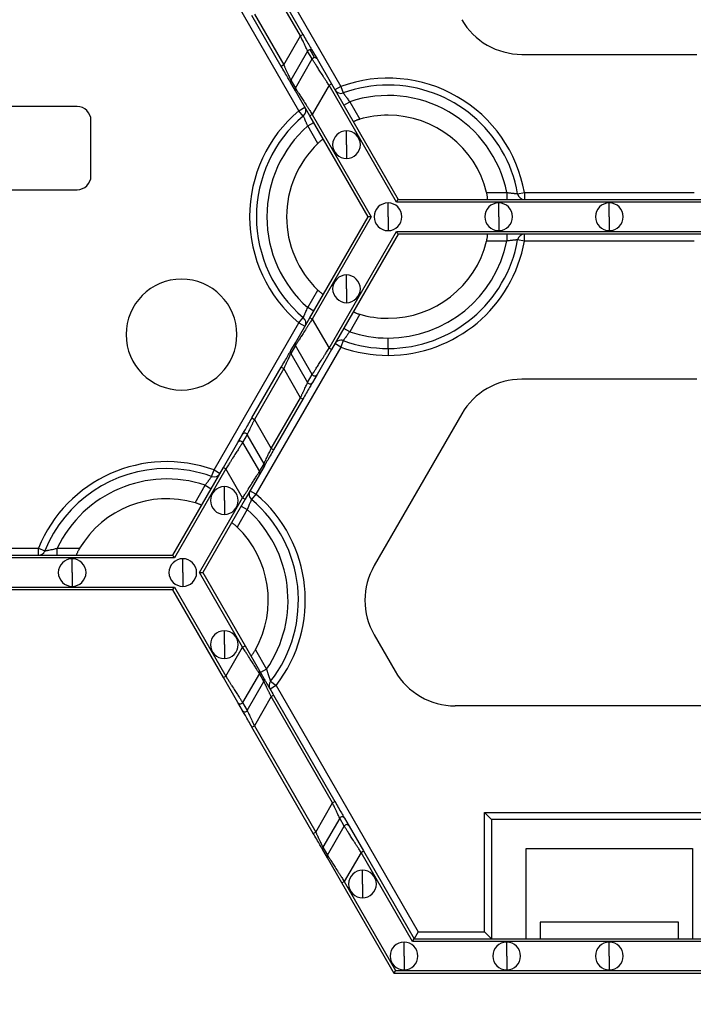
# Model space of a CAD drawing. Units: inches. Extents: x 3 to 81.7, y 1 to 57.5.
# Drawn here: x 9.5 to 12.2, y 19.9 to 23.9 of the extents above; entities that cross this region are included whole.
import ezdxf

# ---------------------------------------------------------------- set-up
doc = ezdxf.new("R2010")
doc.units = ezdxf.units.IN
doc.header["$LTSCALE"] = 5
doc.header["$MEASUREMENT"] = 0
doc.linetypes.add('SLD-Сплошная', pattern=[0])
doc.layers.add('FORMAT', color=7, linetype='SLD-Сплошная')
doc.styles.add('SLDTEXTSTYLE0', font='CALIBRII.TTF')
doc.styles.add('SLDTEXTSTYLE1', font='CALIBRI.TTF')
doc.dimstyles.new('SLDDIMSTYLE0', dxfattribs={"dimtxt": 0.667928, "dimasz": 0.984252, "dimexe": 0, "dimexo": 0.0625, "dimgap": 0.166982, "dimtad": 2, "dimdec": 6, "dimlfac": 0.7, "dimrnd": 1e-09, "dimzin": 12, "dimdsep": 46, "dimlunit": 5, "dimtxsty": 'SLDTEXTSTYLE0', "dimsah": 1, "dimcen": 0.09, "dimadec": 0, "dimazin": 3, "dimtfac": 1, "dimtofl": 0, "dimtmove": 0, "dimatfit": 3, "dimfxl": 0, "dimfrac": 2, "dimtolj": 1, "dimtzin": 12, "dimarcsym": 0})
doc.dimstyles.new('SLDDIMSTYLE1', dxfattribs={"dimtxt": 0.667928, "dimasz": 0.984252, "dimexe": 0, "dimexo": 0.0625, "dimgap": 0.166982, "dimtad": 2, "dimdec": 6, "dimlfac": 0.7, "dimrnd": 1e-09, "dimzin": 12, "dimdsep": 46, "dimlunit": 5, "dimtxsty": 'SLDTEXTSTYLE0', "dimsah": 1, "dimcen": 0.09, "dimadec": 0, "dimazin": 3, "dimtfac": 1, "dimtdec": 0, "dimtofl": 0, "dimtmove": 0, "dimatfit": 3, "dimfxl": 0, "dimfrac": 2, "dimtolj": 1, "dimtzin": 12, "dimarcsym": 0})

# ---------------------------------------------------------------- blocks, each defined once
blk = doc.blocks.new('_D_1')
at = {"layer": 'FORMAT'}
for p, q in [((35.843, 24.0515), (35.843, 15.0113)), ((7.4496, 23.1424), (7.4496, 15.0113)), ((21.662, 16.4295), (21.4888, 16.4295)), ((21.4888, 16.4295), (21.4888, 15.3423)), ((23.0173, 16.4295), (23.1906, 16.4295)), ((23.1906, 16.4295), (23.1906, 15.3423)), ((20.3908, 15.9102), (20.8746, 15.9102)), ((21.4888, 15.3423), (21.662, 15.3423)), ((23.1906, 15.3423), (23.0173, 15.3423)), ((7.4496, 15.2081), (35.843, 15.2081))]:
    blk.add_line(p, q, dxfattribs=at)
for points in [[(7.4496, 15.2081), (8.4338, 15.1215), (8.4338, 15.2947)], [(35.843, 15.2081), (34.8588, 15.2947), (34.8588, 15.1215)]]:
    blk.add_solid(points, dxfattribs=at)
at = {"layer": 'FORMAT', "attachment_point": 1, "style": 'SLDTEXTSTYLE1'}
for s, insert, char_height in [('7', (20.4746, 16.4834), 0.4675), ('"', (20.9584, 16.2329), 0.6679), ('19', (19.4035, 16.2329), 0.66793), ('505', (21.662, 16.2329), 0.66793), ('8', (20.4746, 15.8315), 0.4675)]:
    blk.add_mtext(s, dxfattribs=dict(at, insert=insert, char_height=char_height))
blk = doc.blocks.new('_D_2')
at = {"layer": 'FORMAT'}
for p, q in [((7.4496, 23.1424), (7.4496, 16.7261)), ((34.3018, 23.1424), (34.3018, 16.7261)), ((21.2174, 18.1444), (21.0441, 18.1444)), ((21.0441, 18.1444), (21.0441, 17.0571)), ((22.5727, 18.1444), (22.746, 18.1444)), ((22.746, 18.1444), (22.746, 17.0571)), ((19.9462, 17.625), (20.43, 17.625)), ((21.0441, 17.0571), (21.2174, 17.0571)), ((22.746, 17.0571), (22.5727, 17.0571)), ((34.3018, 16.9229), (7.4496, 16.9229))]:
    blk.add_line(p, q, dxfattribs=at)
for points in [[(7.4496, 16.9229), (8.4338, 16.8363), (8.4338, 17.0096)], [(34.3018, 16.9229), (33.3176, 17.0096), (33.3176, 16.8363)]]:
    blk.add_solid(points, dxfattribs=at)
at = {"layer": 'FORMAT', "attachment_point": 1, "style": 'SLDTEXTSTYLE1'}
for s, insert, char_height in [('3', (20.03, 18.1982), 0.4675), ('"', (20.5137, 17.9477), 0.6679), ('18', (18.9589, 17.9477), 0.66793), ('477', (21.2174, 17.9477), 0.66793), ('4', (20.03, 17.5463), 0.4675)]:
    blk.add_mtext(s, dxfattribs=dict(at, insert=insert, char_height=char_height))

msp = doc.modelspace()

# ---------------------------------------------------------------- linework, layer by layer
at = {"color": 7, "linetype": 'SLD-Сплошная', "lineweight": 25}
for p, q in [((10.4579497, 24.2679802), (10.8025214, 23.6711645)), ((10.6320439, 23.5727393), (10.2874722, 24.169555)), ((10.6385298, 23.8764662), (10.5196548, 24.0823636)), ((10.5293964, 24.0879879), (10.6482713, 23.8820904)), ((10.5605972, 23.7527316), (10.4417223, 23.9586291)), ((10.4514638, 23.9642534), (10.5703388, 23.7583559)), ((10.5703388, 23.7583559), (10.6385298, 23.8764662)), ((10.6385298, 23.8764662), (10.6482713, 23.8820904)), ((10.6677144, 23.8146837), (10.5995234, 23.6965734)), ((10.6862757, 23.7825345), (10.6677144, 23.8146837)), ((10.696004, 23.7881511), (10.6774426, 23.8203003)), ((10.6871842, 23.8146914), (10.7057455, 23.7825422)), ((10.6180848, 23.6644243), (10.6862757, 23.7825345)), ((10.7057455, 23.7825422), (10.7641148, 23.6814436)), ((11.5369935, 23.8013938), (12.2479667, 23.8013938)), ((10.5703388, 23.7583559), (10.5605972, 23.7527316)), ((10.5995234, 23.6965734), (10.6180848, 23.6644243)), ((10.6180714, 23.6531834), (10.5995101, 23.6853326)), ((10.6764407, 23.5520848), (10.6180714, 23.6531834)), ((10.7543733, 23.6758193), (10.6861823, 23.5577091)), ((10.7543733, 23.6758193), (10.7641148, 23.6814436)), ((11.0282534, 23.201445), (10.7543733, 23.6758193)), ((10.7641148, 23.6814436), (11.0347478, 23.2126936)), ((10.8025214, 23.6711645), (10.7781674, 23.6571038)), ((10.8025214, 23.6711645), (10.8121032, 23.6447258)), ((10.8139512, 23.5951245), (10.8383051, 23.6091853)), ((10.8383051, 23.6091853), (10.8793711, 23.5380569)), ((9.7318217, 23.5895446), (8.6632053, 23.5895446)), ((10.6320439, 23.5727393), (10.6563978, 23.5868001)), ((10.6501496, 23.5512219), (10.6320439, 23.5727393)), ((9.7880647, 23.3083297), (9.7880647, 23.5333016)), ((10.6861823, 23.5577091), (10.6764407, 23.5520848)), ((10.9129782, 23.1423899), (10.6764407, 23.5520848)), ((10.6861823, 23.5577091), (10.9259669, 23.1423899)), ((10.6678277, 23.5107601), (10.6921816, 23.5248208)), ((10.7088937, 23.4396317), (10.6678277, 23.5107601)), ((10.825429, 23.434637), (10.825429, 23.4908799)), ((10.825429, 23.434637), (10.825429, 23.378394)), ((9.4224854, 23.2520868), (9.7318217, 23.2520868)), ((11.0347478, 23.2126936), (12.7502124, 23.2126936)), ((11.394209, 23.2408151), (11.4763409, 23.2408151)), ((11.4763409, 23.2408151), (11.4763409, 23.2126936)), ((11.5202209, 23.2358939), (11.5479084, 23.2408151)), ((11.5479084, 23.2408151), (11.5479084, 23.2126936)), ((11.5479084, 23.2408151), (12.2370518, 23.2408151)), ((10.9941579, 23.1423899), (10.9941579, 23.1986329)), ((12.7567068, 23.201445), (11.0282534, 23.201445)), ((11.443319, 23.1423899), (11.443319, 23.1986329)), ((11.8924801, 23.1423899), (11.8924801, 23.1986329)), ((10.6764407, 22.732695), (10.9129782, 23.1423899)), ((10.9259669, 23.1423899), (10.6861823, 22.7270708)), ((10.9941579, 23.1423899), (10.9941579, 23.0861469)), ((11.443319, 23.1423899), (11.443319, 23.0861469)), ((11.8924801, 23.1423899), (11.8924801, 23.0861469)), ((10.7543733, 22.6089605), (11.0282534, 23.0833348)), ((11.0347478, 23.0720862), (10.7641148, 22.6033362)), ((11.0282534, 23.0833348), (12.7567068, 23.0833348)), ((12.7502124, 23.0720862), (11.0347478, 23.0720862)), ((11.4763409, 23.0720862), (11.4763409, 23.0439647)), ((11.5479084, 23.0439647), (11.5479084, 23.0720862)), ((11.4763409, 23.0439647), (11.394209, 23.0439647)), ((11.5479084, 23.0439647), (11.5202209, 23.048886)), ((12.2370518, 23.0439647), (11.5479084, 23.0439647)), ((10.825429, 22.8501429), (10.825429, 22.9063858)), ((10.825429, 22.8501429), (10.825429, 22.7938999)), ((10.6678277, 22.7740198), (10.7088937, 22.8451481)), ((10.6921816, 22.759959), (10.6678277, 22.7740198)), ((10.6180714, 22.6315964), (10.6764407, 22.732695)), ((10.6320439, 22.7120405), (10.6501496, 22.733558)), ((10.6861823, 22.7270708), (10.6764407, 22.732695)), ((10.8793711, 22.7467229), (10.8383051, 22.6755946)), ((10.2874722, 22.1152248), (10.6320439, 22.7120405)), ((10.6320439, 22.7120405), (10.6563978, 22.6979798)), ((10.6861823, 22.7270708), (10.7543733, 22.6089605)), ((10.8383051, 22.6755946), (10.8139512, 22.6896553)), ((10.8025214, 22.6136153), (10.4579497, 22.0167996)), ((10.5995101, 22.5994473), (10.6180714, 22.6315964)), ((10.6180848, 22.6203556), (10.5995234, 22.5882064)), ((10.6862757, 22.5022453), (10.6180848, 22.6203556)), ((10.8025214, 22.6136153), (10.7781674, 22.627676)), ((10.8121032, 22.640054), (10.8025214, 22.6136153)), ((10.9941579, 22.6080817), (10.9941579, 22.6502639)), ((10.5995234, 22.5882064), (10.6677144, 22.4700962)), ((10.7641148, 22.6033362), (10.7057455, 22.5022376)), ((10.7641148, 22.6033362), (10.7543733, 22.6089605)), ((10.9941579, 22.6080817), (10.9941579, 22.5799602)), ((10.4417223, 22.3261508), (10.5605972, 22.5320482)), ((10.5605972, 22.5320482), (10.5703388, 22.5264239)), ((10.5703388, 22.5264239), (10.4514638, 22.3205265)), ((10.6385298, 22.4083137), (10.5703388, 22.5264239)), ((10.6677144, 22.4700962), (10.6862757, 22.5022453)), ((10.7057455, 22.5022376), (10.6871842, 22.4700885)), ((12.2479667, 22.483386), (11.5369935, 22.483386)), ((10.5196548, 22.2024162), (10.6385298, 22.4083137)), ((10.6482713, 22.4026894), (10.5293964, 22.1967919)), ((10.6482713, 22.4026894), (10.6385298, 22.4083137)), ((11.2934543, 22.3427786), (10.9379676, 21.7270576)), ((10.4417223, 22.3261508), (10.4514638, 22.3205265)), ((10.4514638, 22.3205265), (10.5196548, 22.2024162)), ((10.3842481, 22.2266025), (10.4028094, 22.2587517)), ((10.4222792, 22.258744), (10.4037179, 22.2265948)), ((10.4904702, 22.1406337), (10.4222792, 22.258744)), ((10.3258788, 22.1255039), (10.3842481, 22.2266025)), ((10.4037179, 22.2265948), (10.4719088, 22.1084846)), ((10.5293964, 22.1967919), (10.5196548, 22.2024162)), ((10.4719088, 22.1084846), (10.4904702, 22.1406337)), ((10.1201896, 21.7692399), (10.3258788, 22.1255039)), ((10.3356203, 22.1198796), (10.126684, 21.7579913)), ((10.2778904, 22.0887861), (10.2874722, 22.1152248)), ((10.2874722, 22.1152248), (10.3118262, 22.1011641)), ((10.3258788, 22.1255039), (10.3356203, 22.1198796)), ((10.4038113, 22.0017694), (10.3356203, 22.1198796)), ((10.4719222, 22.0972437), (10.4135529, 21.9961451)), ((10.4904835, 22.1293929), (10.4719222, 22.0972437)), ((10.2106225, 21.9821172), (10.2516885, 22.0532456)), ((10.2516885, 22.0532456), (10.2760424, 22.0391848)), ((10.3295084, 21.9911832), (10.3295084, 22.0474262)), ((10.4579497, 22.0167996), (10.4335958, 22.0308604)), ((10.4579497, 22.0167996), (10.439844, 21.9952822)), ((10.2289705, 21.6989362), (10.4038113, 22.0017694)), ((10.4135529, 21.9961451), (10.2419592, 21.6989362)), ((10.3295084, 21.9911832), (10.3295084, 21.9349402)), ((10.4038113, 22.0017694), (10.4135529, 21.9961451)), ((10.4221659, 21.9548204), (10.3810999, 21.883692)), ((10.397812, 21.9688811), (10.4221659, 21.9548204)), ((8.4209609, 21.7973614), (9.5744494, 21.7973614)), ((9.5744494, 21.7973614), (9.6005187, 21.7868158)), ((9.5744494, 21.7692399), (9.5744494, 21.7973614)), ((9.651196, 21.7692399), (9.651196, 21.7973614)), ((9.651196, 21.7973614), (9.7419362, 21.7973614)), ((10.126684, 21.7579913), (8.3982306, 21.7579913)), ((8.4047249, 21.7692399), (10.1201896, 21.7692399)), ((9.7116184, 21.6989362), (9.7116184, 21.7551791)), ((10.1607795, 21.6989362), (10.1607795, 21.7551791)), ((9.7116184, 21.6989362), (9.7116184, 21.6426932)), ((10.1607795, 21.6989362), (10.1607795, 21.6426932)), ((10.4037222, 21.3962573), (10.2289705, 21.6989362)), ((10.2419592, 21.6989362), (10.4134637, 21.4018816)), ((10.1201896, 21.6286324), (8.3235452, 21.6286324)), ((8.3300396, 21.639881), (10.126684, 21.639881)), ((10.3257896, 21.2725228), (10.1201896, 21.6286324)), ((10.126684, 21.639881), (10.3355312, 21.2781471)), ((10.3295084, 21.4066891), (10.3295084, 21.4629321)), ((10.9379676, 21.4458428), (11.0228689, 21.2987895)), ((10.3295084, 21.4066891), (10.3295084, 21.3504461)), ((10.3355312, 21.2781471), (10.4037222, 21.3962573)), ((10.4037222, 21.3962573), (10.4134637, 21.4018816)), ((10.4134637, 21.4018816), (10.4718331, 21.300783)), ((10.4554398, 21.3854198), (10.50081, 21.3068365)), ((10.4718331, 21.300783), (10.4903944, 21.2686338)), ((10.50081, 21.3068365), (10.476456, 21.2927758)), ((10.3257896, 21.2725228), (10.3355312, 21.2781471)), ((10.3841589, 21.1714242), (10.3257896, 21.2725228)), ((10.4718197, 21.2895421), (10.4036287, 21.1714319)), ((10.4221901, 21.1392827), (10.490381, 21.2573929)), ((10.490381, 21.2573929), (10.4718197, 21.2895421)), ((10.5170159, 21.2576759), (10.5391832, 21.240372)), ((10.5391832, 21.240372), (10.5148293, 21.2263113)), ((10.5391832, 21.240372), (11.1159275, 20.2414217)), ((10.5195657, 21.1956105), (10.4513747, 21.0775002)), ((10.5195657, 21.1956105), (10.5293072, 21.2012348)), ((10.7685065, 20.7644324), (10.5195657, 21.1956105)), ((10.5293072, 21.2012348), (10.778248, 20.7700567)), ((10.4027203, 21.139275), (10.3841589, 21.1714242)), ((10.4036287, 21.1714319), (10.4221901, 21.1392827)), ((12.5185521, 21.1581821), (11.2664081, 21.1581821)), ((10.4416331, 21.0718759), (10.4513747, 21.0775002)), ((10.6905739, 20.6406979), (10.4416331, 21.0718759)), ((10.4513747, 21.0775002), (10.7003155, 20.6463221)), ((10.7003155, 20.6463221), (10.7685065, 20.7644324)), ((10.7685065, 20.7644324), (10.778248, 20.7700567)), ((10.7976911, 20.7026499), (10.7295001, 20.5845397)), ((10.8162524, 20.6705007), (10.7976911, 20.7026499)), ((10.8171609, 20.7026576), (10.8357222, 20.6705085)), ((11.3862934, 20.2414217), (11.3862934, 20.7251112)), ((11.3862934, 20.7251112), (11.4144149, 20.6969897)), ((11.3862934, 20.7251112), (12.3986668, 20.7251112)), ((12.3705453, 20.6969897), (11.4144149, 20.6969897)), ((11.4144149, 20.6969897), (11.4144149, 20.2133002)), ((10.7480615, 20.5523905), (10.8162524, 20.6705007)), ((10.8357222, 20.6705085), (10.8940915, 20.5694099)), ((10.6905739, 20.6406979), (10.7003155, 20.6463221)), ((10.7480481, 20.5411496), (10.7294868, 20.5732988)), ((10.7295001, 20.5845397), (10.7480615, 20.5523905)), ((11.5550223, 20.5788795), (12.2299379, 20.5788795)), ((11.5550223, 20.2133002), (11.5550223, 20.5788795)), ((12.2299379, 20.5788795), (12.2299379, 20.2133002)), ((10.8064174, 20.440051), (10.7480481, 20.5411496)), ((10.88435, 20.5637856), (10.816159, 20.4456753)), ((10.88435, 20.5637856), (10.8940915, 20.5694099)), ((11.0931972, 20.2020516), (10.88435, 20.5637856)), ((10.8940915, 20.5694099), (11.0996916, 20.2133002)), ((10.8903728, 20.4352435), (10.8903728, 20.4914865)), ((10.8064174, 20.440051), (10.816159, 20.4456753)), ((11.0185118, 20.0726927), (10.8064174, 20.440051)), ((10.816159, 20.4456753), (11.0250062, 20.0839413)), ((10.8903728, 20.4352435), (10.8903728, 20.3790005)), ((12.173695, 20.2807917), (11.6112653, 20.2807917)), ((11.6112653, 20.2807917), (11.6112653, 20.2133002)), ((12.173695, 20.2133002), (12.173695, 20.2807917)), ((11.1159275, 20.2414217), (11.0996916, 20.2133002)), ((11.1159275, 20.2414217), (11.3862934, 20.2414217)), ((11.3862934, 20.2414217), (11.4144149, 20.2133002)), ((11.0591017, 20.1429965), (11.0591017, 20.1992394)), ((12.691763, 20.2020516), (11.0931972, 20.2020516)), ((11.0996916, 20.2133002), (12.6852687, 20.2133002)), ((11.4757909, 20.1429965), (11.4757909, 20.1992394)), ((11.8924801, 20.1429965), (11.8924801, 20.1992394)), ((11.0591017, 20.1429965), (11.0591017, 20.0867535)), ((11.4757909, 20.1429965), (11.4757909, 20.0867535)), ((11.8924801, 20.1429965), (11.8924801, 20.0867535)), ((12.7664484, 20.0726927), (11.0185118, 20.0726927)), ((11.0250062, 20.0839413), (12.759954, 20.0839413))]:
    msp.add_line(p, q, dxfattribs=at)
for centre, radius, start, end in [((11.5369935, 24.0826087), 0.2812148, 210, 270), ((10.6774616, 23.8090343), 0.011266, 90.0963905, 149.9036095), ((10.6774654, 23.8090757), 0.0112245, 30.0198414, 90.1162557), ((10.6960229, 23.7768851), 0.011266, 90.0963905, 149.9036095), ((10.6960267, 23.7769266), 0.0112245, 30.0198414, 90.1162557), ((10.6092328, 23.6909415), 0.0112245, 149.8837443, 209.9801586), ((10.9941579, 23.1423899), 0.5624297, 10.0786581, 109.9213419), ((10.6277941, 23.6587923), 0.0112245, 149.8837443, 209.9801586), ((10.8025214, 23.6711645), 0.0281215, 210, 289.9213419), ((10.9941579, 23.1423899), 0.5343082, 90, 109.9213419), ((10.9941579, 23.1423899), 0.5343082, 10.0786581, 90), ((10.9941579, 23.1423899), 0.492126, 11.536959, 108.463041), ((9.7318217, 23.5333016), 0.056243, 0, 90), ((10.9941579, 23.1423899), 0.5624297, 130.0786581, 229.9213419), ((10.6320439, 23.5727393), 0.0281215, 310.0786581, 30), ((10.9941579, 23.1423899), 0.5343082, 130.0786581, 229.9213419), ((10.9941579, 23.1423899), 0.411981, 90, 106.1779539), ((10.9941579, 23.1423899), 0.411981, 13.8220461, 90), ((10.9941579, 23.1423899), 0.492126, 131.536959, 228.463041), ((10.825429, 23.434637), 0.056243, 90, 270), ((10.825429, 23.434637), 0.056243, 270, 90), ((10.9941579, 23.1423899), 0.411981, 133.8220461, 226.1779539), ((9.7318217, 23.3083297), 0.056243, 270, 0), ((11.5479084, 23.2408151), 0.0281215, 190.0786581, 270), ((10.9941579, 23.1423899), 0.056243, 90, 270), ((10.9941579, 23.1423899), 0.056243, 270, 90), ((11.443319, 23.1423899), 0.056243, 90, 270), ((11.443319, 23.1423899), 0.056243, 270, 90), ((11.8924801, 23.1423899), 0.056243, 90, 270), ((11.8924801, 23.1423899), 0.056243, 270, 90), ((11.5479084, 23.0439647), 0.0281215, 90, 169.9213419), ((10.9941579, 23.1423899), 0.5343082, 270, 349.9213419), ((10.9941579, 23.1423899), 0.492126, 270, 348.463041), ((10.9941579, 23.1423899), 0.411981, 270, 346.1779539), ((10.9941579, 23.1423899), 0.5624297, 270, 349.9213419), ((10.825429, 22.8501429), 0.056243, 90, 270), ((10.825429, 22.8501429), 0.056243, 270, 90), ((10.1554344, 22.6643247), 0.2249719, 90, 270), ((10.1554344, 22.6643247), 0.2249719, 270, 90), ((10.6320439, 22.7120405), 0.0281215, 330, 49.9213419), ((10.9941579, 23.1423899), 0.411981, 253.8220461, 270), ((10.9941579, 23.1423899), 0.492126, 251.536959, 270), ((10.6277941, 22.6259875), 0.0112245, 150.0198414, 210.1162557), ((10.8025214, 22.6136153), 0.0281215, 90, 150), ((10.8025214, 22.6136153), 0.0281215, 70.0786581, 90), ((10.9941579, 23.1423899), 0.5624297, 250.0786581, 270), ((10.9941579, 23.1423899), 0.5343082, 250.0786581, 270), ((10.6092328, 22.5938384), 0.0112245, 150.0198414, 210.1162557), ((10.6960129, 22.5078764), 0.0112481, 210.0412355, 329.9133988), ((10.6774515, 22.4757272), 0.0112481, 210.0412355, 329.9133988), ((11.5369935, 22.2021712), 0.2812148, 90, 150), ((10.4125421, 22.2531129), 0.0112481, 30.0412355, 149.9133988), ((10.3939807, 22.2209637), 0.0112481, 30.0412355, 149.9133988), ((10.0958357, 21.5864502), 0.5624297, 70.0786581, 157.9756872), ((10.4807608, 22.1350018), 0.0112245, 330.0198414, 30.1162557), ((10.0958357, 21.5864502), 0.5343082, 90, 157.9756872), ((10.0958357, 21.5864502), 0.5343082, 70.0786581, 90), ((10.2874722, 22.1152248), 0.0281215, 250.0786581, 330), ((10.4621995, 22.1028526), 0.0112245, 330.0198414, 30.1162557), ((10.0958357, 21.5864502), 0.492126, 71.536959, 154.6230665), ((10.3295084, 21.9911832), 0.056243, 90, 270), ((10.3295084, 21.9911832), 0.056243, 270, 90), ((10.4579497, 22.0167996), 0.0281215, 150, 229.9213419), ((10.0958357, 21.5864502), 0.5624297, 322.0243128, 49.9213419), ((10.0958357, 21.5864502), 0.411981, 73.8220461, 149.2066072), ((10.0958357, 21.5864502), 0.5343082, 322.0243128, 49.9213419), ((10.0958357, 21.5864502), 0.492126, 325.3769335, 48.463041), ((10.0958357, 21.5864502), 0.411981, 330.7933928, 46.1779539), ((9.5744494, 21.7973614), 0.0281215, 270, 337.9756872), ((9.7116184, 21.6989362), 0.056243, 90, 270), ((9.7116184, 21.6989362), 0.056243, 270, 90), ((10.1607795, 21.6989362), 0.056243, 90, 270), ((10.1607795, 21.6989362), 0.056243, 270, 90), ((11.1815068, 21.5864502), 0.2812148, 150, 210), ((10.3295084, 21.4066891), 0.056243, 90, 270), ((10.3295084, 21.4066891), 0.056243, 270, 90), ((10.4621104, 21.2951741), 0.0112245, 329.8837443, 29.9801586), ((11.2664081, 21.4393969), 0.2812148, 210, 270), ((10.4806717, 21.2630249), 0.0112245, 329.8837443, 29.9801586), ((10.5391832, 21.240372), 0.0281215, 142.0243128, 210), ((10.3938916, 21.177063), 0.0112481, 210.0866012, 329.9587645), ((10.4124529, 21.1449138), 0.0112481, 210.0866012, 329.9587645), ((10.8074282, 20.6970188), 0.0112481, 30.0866012, 149.9587645), ((10.8259896, 20.6648697), 0.0112481, 30.0866012, 149.9587645), ((10.7392095, 20.5789077), 0.0112245, 149.8837443, 209.9801586), ((10.7577708, 20.5467585), 0.0112245, 149.8837443, 209.9801586), ((10.8903728, 20.4352435), 0.056243, 90, 270), ((10.8903728, 20.4352435), 0.056243, 270, 90), ((11.0591017, 20.1429965), 0.056243, 90, 270), ((11.0591017, 20.1429965), 0.056243, 270, 90), ((11.4757909, 20.1429965), 0.056243, 90, 270), ((11.4757909, 20.1429965), 0.056243, 270, 90), ((11.8924801, 20.1429965), 0.056243, 90, 270), ((11.8924801, 20.1429965), 0.056243, 270, 90)]:
    msp.add_arc(centre, radius, start, end, dxfattribs=at)
for points, knots in [([(10.6677144, 23.8146837), (10.6676454, 23.8148305), (10.6675064, 23.815126), (10.6669932, 23.8162149), (10.6662536, 23.8177787), (10.6649041, 23.82063), (10.6625273, 23.8256794), (10.6587959, 23.8335533), (10.6542313, 23.8432548), (10.649461, 23.8533041), (10.6441549, 23.8646114), (10.6406055, 23.8720915), (10.6385298, 23.8764662)], [0, 0, 0, 0, 0.0535444265, 0.107815403, 0.1630123847, 0.2193249882, 0.3393149643, 0.4698668324, 0.5954058676, 0.7391787577, 0.8474626693, 1, 1, 1, 1]), ([(10.6482713, 23.8820904), (10.6527418, 23.8743474), (10.6575413, 23.8660344), (10.6668505, 23.8499104), (10.6713351, 23.8421429), (10.6788528, 23.8291217), (10.681864, 23.8239062), (10.6859081, 23.8169016), (10.6869502, 23.8150966), (10.6871842, 23.8146914)], [0, 0, 0, 0, 0.25, 0.25, 0.5, 0.5, 0.75, 0.75, 1, 1, 1, 1]), ([(10.7543733, 23.6758193), (10.7528502, 23.6782032), (10.7499178, 23.6827932), (10.7456977, 23.6893845), (10.7418455, 23.6954099), (10.7383652, 23.7008659), (10.7352548, 23.7057535), (10.7325072, 23.7100783), (10.7264299, 23.7196221), (10.7176768, 23.7332903), (10.7070136, 23.75005), (10.6983252, 23.7636329), (10.692468, 23.7728356), (10.6889901, 23.7782757), (10.686997, 23.7814), (10.6865149, 23.7821583), (10.6862757, 23.7825345)], [0, 0, 0, 0, 0.0466238, 0.089769132, 0.129436051, 0.165624701, 0.19833535, 0.227568439, 0.253324667, 0.394175945, 0.518620592, 0.649864673, 0.772374541, 0.84957928, 0.925362448, 1, 1, 1, 1]), ([(10.5995101, 23.6853326), (10.5992761, 23.6857378), (10.598234, 23.6875427), (10.5941899, 23.6945474), (10.5911787, 23.6997629), (10.5836609, 23.7127841), (10.5791764, 23.7205516), (10.5698672, 23.7366756), (10.5650677, 23.7449886), (10.5605972, 23.7527316)], [0, 0, 0, 0, 0.25, 0.25, 0.5, 0.5, 0.75, 0.75, 1, 1, 1, 1]), ([(10.5703388, 23.7583559), (10.5712394, 23.7564534), (10.5729445, 23.7528517), (10.5753484, 23.7477841), (10.5774371, 23.7433607), (10.5792137, 23.7395794), (10.5821554, 23.7333271), (10.5860405, 23.7251446), (10.5906045, 23.7154438), (10.5943352, 23.7075716), (10.5968588, 23.7022105), (10.598357, 23.6990467), (10.5992136, 23.6972327), (10.5994208, 23.6967918), (10.5995234, 23.6965734)], [0, 0, 0, 0, 0.0663831154, 0.1256751606, 0.177876339, 0.2229874929, 0.2610105001, 0.4047375907, 0.5302835515, 0.6607928961, 0.7807892225, 0.8555682962, 0.9284847048, 1, 1, 1, 1]), ([(10.6180848, 23.6644243), (10.61818, 23.6642746), (10.6183711, 23.6639743), (10.6189717, 23.6630303), (10.6198054, 23.6617227), (10.6208956, 23.6600152), (10.6222358, 23.6579177), (10.6249598, 23.653653), (10.6301324, 23.6455252), (10.6388224, 23.6319407), (10.6494852, 23.6151791), (10.6594337, 23.5996527), (10.6685212, 23.585345), (10.6766593, 23.5725941), (10.6828016, 23.5629933), (10.6861823, 23.5577091)], [0, 0, 0, 0, 0.0372107337, 0.0746737696, 0.112424839, 0.1504988624, 0.1889298796, 0.2277509917, 0.3502457343, 0.4815004278, 0.6059295596, 0.7467916285, 0.8122721421, 0.8966769617, 1, 1, 1, 1]), ([(10.8121032, 23.6447258), (10.8121346, 23.6446825), (10.8121976, 23.6445955), (10.812705, 23.643892), (10.8135123, 23.6427707), (10.814644, 23.6411983), (10.8160833, 23.6392008), (10.8178213, 23.6367962), (10.820187, 23.6335338), (10.8234302, 23.6291185), (10.8277596, 23.6232694), (10.8327822, 23.6164995), (10.8364248, 23.6116754), (10.8383051, 23.6091853)], [0, 0, 0, 0, 0.0699598688, 0.1403208609, 0.2111524495, 0.2825210593, 0.3544891942, 0.4271147112, 0.5004502705, 0.6124079059, 0.7329556651, 0.8621510051, 1, 1, 1, 1]), ([(10.6678277, 23.5107601), (10.6672119, 23.5122215), (10.6659993, 23.5150991), (10.6642027, 23.5192942), (10.6624889, 23.5232711), (10.6608731, 23.527002), (10.6593679, 23.5304667), (10.6579808, 23.5336496), (10.6567153, 23.536542), (10.6550524, 23.5403091), (10.6531632, 23.5445279), (10.6514462, 23.5483415), (10.6503524, 23.5507687), (10.650217, 23.5510714), (10.6501496, 23.5512219)], [0, 0, 0, 0, 0.0701528368, 0.1381391128, 0.2039562445, 0.267603875, 0.3290843947, 0.3884034253, 0.445570276, 0.5005983823, 0.6281766118, 0.7537213293, 0.8775450612, 1, 1, 1, 1]), ([(10.8793711, 23.5380569), (10.8781823, 23.5377046), (10.8758112, 23.5370018), (10.8723306, 23.5358712), (10.8684338, 23.5345214), (10.8642985, 23.5329627), (10.8603038, 23.5312868), (10.8570822, 23.5297635), (10.8548001, 23.528487), (10.8533806, 23.5274715), (10.8533416, 23.5271112), (10.8533222, 23.5269319)], [0, 0, 0, 0, 0.083633267, 0.166808468, 0.250910868, 0.376343848, 0.499867159, 0.623738964, 0.749170929, 0.875187337, 1, 1, 1, 1]), ([(10.7315526, 23.4566282), (10.7314612, 23.4566922), (10.7312788, 23.4568202), (10.730517, 23.456599), (10.7292341, 23.4559895), (10.7272251, 23.4547903), (10.724305, 23.4527699), (10.720854, 23.4501482), (10.7170111, 23.4469941), (10.7129553, 23.443462), (10.7102451, 23.4409062), (10.7088937, 23.4396317)], [0, 0, 0, 0, 0.083341805, 0.166450759, 0.250855786, 0.376060559, 0.499858252, 0.623322163, 0.74900278, 0.874841641, 1, 1, 1, 1]), ([(11.0282534, 23.201445), (11.0297841, 23.2040964), (11.0315775, 23.2072026), (11.0341137, 23.2115954), (11.0347478, 23.2126936), (11.0347478, 23.2126936)], [0, 0, 0, 0, 0.5, 0.5, 1, 1, 1, 1]), ([(11.3975989, 23.2126936), (11.3977, 23.2127407), (11.3979021, 23.2128348), (11.3980914, 23.2136051), (11.398205, 23.2150208), (11.3981709, 23.2173603), (11.3978813, 23.2208994), (11.3973363, 23.2251989), (11.3965263, 23.230104), (11.3954953, 23.2353825), (11.3946369, 23.2390075), (11.394209, 23.2408151)], [0, 0, 0, 0, 0.083341805, 0.166450759, 0.250855786, 0.376060559, 0.499858252, 0.623322163, 0.74900278, 0.874841641, 1, 1, 1, 1]), ([(11.4763409, 23.2408151), (11.4779144, 23.2406177), (11.4810129, 23.240229), (11.4855442, 23.2396873), (11.4898451, 23.2391831), (11.4938842, 23.238717), (11.4976372, 23.2382882), (11.5010873, 23.237898), (11.5042249, 23.2375478), (11.5083188, 23.2371043), (11.512917, 23.2366311), (11.5170782, 23.2362112), (11.5197271, 23.2359448), (11.5200569, 23.2359108), (11.5202209, 23.2358939)], [0, 0, 0, 0, 0.070152837, 0.138139113, 0.203956245, 0.267603875, 0.329084395, 0.388403425, 0.445570276, 0.500598382, 0.628176612, 0.753721329, 0.877545061, 1, 1, 1, 1]), ([(10.9259669, 23.1423899), (10.9229054, 23.1423899), (10.9193187, 23.1423899), (10.9142463, 23.1423899), (10.9129782, 23.1423899), (10.9129782, 23.1423899)], [0, 0, 0, 0, 0.5, 0.5, 1, 1, 1, 1]), ([(11.0347478, 23.0720862), (11.0347478, 23.0720862), (11.0341137, 23.0731844), (11.0315775, 23.0775773), (11.0297841, 23.0806835), (11.0282534, 23.0833348)], [0, 0, 0, 0, 0.5, 0.5, 1, 1, 1, 1]), ([(11.394209, 23.0439647), (11.3944982, 23.0451704), (11.3950752, 23.0475752), (11.3958364, 23.0511548), (11.3966158, 23.0552045), (11.3973335, 23.059565), (11.3978795, 23.0638625), (11.3981711, 23.0674141), (11.3982067, 23.0700287), (11.3980369, 23.0717659), (11.3977444, 23.0719798), (11.3975989, 23.0720862)], [0, 0, 0, 0, 0.0836332667, 0.1668084679, 0.250910868, 0.3763438485, 0.4998671587, 0.6237389643, 0.7491709288, 0.8751873367, 1, 1, 1, 1]), ([(11.5202209, 23.048886), (11.5201677, 23.0488805), (11.5200609, 23.0488694), (11.5191979, 23.0487817), (11.5178232, 23.0486432), (11.5158956, 23.0484493), (11.513446, 23.0482016), (11.5104946, 23.0478987), (11.5064864, 23.0474812), (11.5010411, 23.0468801), (11.4938109, 23.0460553), (11.4854367, 23.0450906), (11.4794376, 23.044348), (11.4763409, 23.0439647)], [0, 0, 0, 0, 0.069959869, 0.140320862, 0.21115245, 0.28252106, 0.354489195, 0.427114712, 0.500450271, 0.612407907, 0.732955666, 0.862151006, 1, 1, 1, 1]), ([(10.7088937, 22.8451481), (10.7097932, 22.8442948), (10.7115873, 22.8425927), (10.7143067, 22.8401437), (10.7174242, 22.8374439), (10.7208416, 22.834642), (10.7242904, 22.8320205), (10.7272203, 22.8299921), (10.7294669, 22.828654), (10.7310562, 22.8279324), (10.7313877, 22.8280788), (10.7315526, 22.8281517)], [0, 0, 0, 0, 0.083633267, 0.166808468, 0.250910868, 0.376343848, 0.499867159, 0.623738964, 0.749170929, 0.875187337, 1, 1, 1, 1]), ([(10.6501496, 22.733558), (10.6501715, 22.7336068), (10.6502153, 22.7337048), (10.6505708, 22.734496), (10.6511383, 22.7357558), (10.6519341, 22.7375222), (10.6529444, 22.7397674), (10.6541578, 22.7424748), (10.6558003, 22.7461548), (10.6580024, 22.7511711), (10.6609032, 22.757845), (10.6642548, 22.7655797), (10.6666113, 22.7711463), (10.6678277, 22.7740198)], [0, 0, 0, 0, 0.069959869, 0.140320862, 0.21115245, 0.28252106, 0.354489195, 0.427114712, 0.500450271, 0.612407907, 0.732955666, 0.862151006, 1, 1, 1, 1]), ([(10.8533222, 22.7578479), (10.8533124, 22.7577368), (10.8532928, 22.7575148), (10.8538653, 22.7569657), (10.8550346, 22.7561594), (10.8570776, 22.7550192), (10.8602874, 22.7535004), (10.8642834, 22.7518226), (10.8689364, 22.7500716), (10.8740231, 22.7483253), (10.8775917, 22.7472561), (10.8793711, 22.7467229)], [0, 0, 0, 0, 0.083341805, 0.166450759, 0.250855786, 0.376060559, 0.499858252, 0.623322163, 0.74900278, 0.874841641, 1, 1, 1, 1]), ([(10.6861823, 22.7270708), (10.6846593, 22.7246868), (10.6817268, 22.7200969), (10.6775068, 22.7135055), (10.6736545, 22.7074801), (10.6701742, 22.7020242), (10.6670638, 22.6971365), (10.6643162, 22.6928118), (10.6582389, 22.6832679), (10.6494858, 22.6695998), (10.6388226, 22.6528401), (10.6301342, 22.6392572), (10.624277, 22.6300545), (10.6207991, 22.6246144), (10.618806, 22.6214901), (10.618324, 22.6207318), (10.6180848, 22.6203556)], [0, 0, 0, 0, 0.046623801, 0.089769134, 0.129436052, 0.165624703, 0.198335352, 0.22756844, 0.253324667, 0.394175947, 0.518620592, 0.649864673, 0.772374541, 0.849579279, 0.925362448, 1, 1, 1, 1]), ([(10.8383051, 22.6755946), (10.8373474, 22.6743306), (10.8354615, 22.6718416), (10.8327268, 22.6681882), (10.8301396, 22.6647156), (10.8277165, 22.6614507), (10.8254686, 22.6584149), (10.8234056, 22.6556221), (10.8215335, 22.65308), (10.8191025, 22.6497563), (10.8163936, 22.6460108), (10.8139494, 22.6426171), (10.8123942, 22.6404562), (10.8121998, 22.6401876), (10.8121032, 22.640054)], [0, 0, 0, 0, 0.070152837, 0.138139113, 0.203956245, 0.267603876, 0.329084395, 0.388403426, 0.445570276, 0.500598382, 0.628176612, 0.75372133, 0.877545062, 1, 1, 1, 1]), ([(10.5605972, 22.5320482), (10.5650677, 22.5397912), (10.5698672, 22.5481042), (10.5791764, 22.5642283), (10.5836609, 22.5719958), (10.5911787, 22.5850169), (10.5941899, 22.5902324), (10.598234, 22.5972371), (10.5992761, 22.599042), (10.5995101, 22.5994473)], [0, 0, 0, 0, 0.25, 0.25, 0.5, 0.5, 0.75, 0.75, 1, 1, 1, 1]), ([(10.5995234, 22.5882064), (10.5994544, 22.5880596), (10.5993155, 22.5877641), (10.5988023, 22.5866751), (10.5980626, 22.5851114), (10.5967131, 22.58226), (10.5943363, 22.5772106), (10.5906049, 22.5693368), (10.5860403, 22.5596353), (10.58127, 22.5495859), (10.5759639, 22.5382787), (10.5724146, 22.5307986), (10.5703388, 22.5264239)], [0, 0, 0, 0, 0.0535444266, 0.1078154031, 0.1630123848, 0.2193249882, 0.3393149644, 0.4698668324, 0.5954058672, 0.7391787577, 0.8474626689, 1, 1, 1, 1]), ([(10.6862757, 22.5022453), (10.686371, 22.502395), (10.6865621, 22.5026953), (10.6871627, 22.5036393), (10.6879964, 22.5049469), (10.6890866, 22.5066544), (10.6904267, 22.5087519), (10.6931508, 22.5130166), (10.6983234, 22.5211444), (10.7070133, 22.5347289), (10.7176762, 22.5514905), (10.7276247, 22.5670169), (10.7367122, 22.5813246), (10.7448503, 22.5940755), (10.7509926, 22.6036763), (10.7543733, 22.6089605)], [0, 0, 0, 0, 0.037210734, 0.074673769, 0.112424839, 0.150498862, 0.18892988, 0.227750992, 0.350245734, 0.481500428, 0.605929558, 0.746791629, 0.81227214, 0.89667696, 1, 1, 1, 1]), ([(10.6385298, 22.4083137), (10.6394304, 22.4102162), (10.6411355, 22.4138179), (10.6435393, 22.4188855), (10.645628, 22.4233089), (10.6474047, 22.4270902), (10.6503464, 22.4333425), (10.6542315, 22.441525), (10.6587954, 22.4512258), (10.6625261, 22.459098), (10.6650498, 22.4644591), (10.666548, 22.4676229), (10.6674046, 22.4694369), (10.6676118, 22.4698778), (10.6677144, 22.4700962)], [0, 0, 0, 0, 0.066383115, 0.125675161, 0.177876339, 0.222987493, 0.2610105, 0.40473759, 0.530283552, 0.660792896, 0.780789222, 0.855568297, 0.928484705, 1, 1, 1, 1]), ([(10.6871842, 22.4700885), (10.6869502, 22.4696832), (10.6859081, 22.4678783), (10.681864, 22.4608736), (10.6788528, 22.4556581), (10.6713351, 22.4426369), (10.6668505, 22.4348694), (10.6575413, 22.4187454), (10.6527418, 22.4104324), (10.6482713, 22.4026894)], [0, 0, 0, 0, 0.25, 0.25, 0.5, 0.5, 0.75, 0.75, 1, 1, 1, 1]), ([(10.4028094, 22.2587517), (10.4030434, 22.2591569), (10.4040854, 22.2609619), (10.4081296, 22.2679665), (10.4111408, 22.2731821), (10.4186585, 22.2862032), (10.4231431, 22.2939707), (10.4324523, 22.3100947), (10.4372518, 22.3184077), (10.4417223, 22.3261508)], [0, 0, 0, 0, 0.25, 0.25, 0.5, 0.5, 0.75, 0.75, 1, 1, 1, 1]), ([(10.4514638, 22.3205265), (10.4505632, 22.318624), (10.4488581, 22.3150223), (10.4464543, 22.3099546), (10.4443655, 22.3055312), (10.4425889, 22.30175), (10.4396472, 22.2954976), (10.4357621, 22.2873152), (10.4311982, 22.2776143), (10.4274675, 22.2697421), (10.4249438, 22.264381), (10.4234456, 22.2612172), (10.422589, 22.2594032), (10.4223818, 22.2589623), (10.4222792, 22.258744)], [0, 0, 0, 0, 0.066383115, 0.125675161, 0.177876339, 0.222987493, 0.2610105, 0.40473759, 0.530283552, 0.660792896, 0.780789222, 0.855568296, 0.928484705, 1, 1, 1, 1]), ([(10.4037179, 22.2265948), (10.4036226, 22.2264452), (10.4034315, 22.2261449), (10.4028309, 22.2252008), (10.4019972, 22.2238932), (10.400907, 22.2221858), (10.3995668, 22.2200883), (10.3968428, 22.2158236), (10.3916702, 22.2076957), (10.3829802, 22.1941112), (10.3723174, 22.1773497), (10.3623689, 22.1618232), (10.3532814, 22.1475155), (10.3451433, 22.1347647), (10.339001, 22.1251638), (10.3356203, 22.1198796)], [0, 0, 0, 0, 0.037210733, 0.074673769, 0.112424839, 0.150498862, 0.188929879, 0.227750992, 0.350245734, 0.481500428, 0.605929559, 0.746791629, 0.812272141, 0.896676961, 1, 1, 1, 1]), ([(10.4904702, 22.1406337), (10.4905392, 22.1407805), (10.4906781, 22.1410761), (10.4911913, 22.142165), (10.491931, 22.1437287), (10.4932805, 22.1465801), (10.4956573, 22.1516295), (10.4993887, 22.1595033), (10.5039533, 22.1692049), (10.5087236, 22.1792542), (10.5140297, 22.1905614), (10.517579, 22.1980416), (10.5196548, 22.2024162)], [0, 0, 0, 0, 0.053544427, 0.107815403, 0.163012385, 0.219324988, 0.339314965, 0.469866832, 0.595405868, 0.739178758, 0.847462669, 1, 1, 1, 1]), ([(10.5293964, 22.1967919), (10.5249259, 22.1890489), (10.5201264, 22.1807359), (10.5108172, 22.1646119), (10.5063326, 22.1568444), (10.4988149, 22.1438232), (10.4958037, 22.1386077), (10.4917596, 22.131603), (10.4907175, 22.1297981), (10.4904835, 22.1293929)], [0, 0, 0, 0, 0.25, 0.25, 0.5, 0.5, 0.75, 0.75, 1, 1, 1, 1]), ([(10.4038113, 22.0017694), (10.4053343, 22.0041533), (10.4082667, 22.0087433), (10.4124868, 22.0153346), (10.4163391, 22.02136), (10.4198194, 22.0268159), (10.4229298, 22.0317036), (10.4256774, 22.0360284), (10.4317547, 22.0455722), (10.4405077, 22.0592404), (10.451171, 22.0760001), (10.4598594, 22.089583), (10.4657166, 22.0987857), (10.4691945, 22.1042258), (10.4711876, 22.1073501), (10.4716696, 22.1081083), (10.4719088, 22.1084846)], [0, 0, 0, 0, 0.0466238006, 0.0897691331, 0.1294360519, 0.1656247021, 0.1983353511, 0.2275684399, 0.2533246672, 0.3941759463, 0.5186205918, 0.6498646736, 0.7723745415, 0.8495792795, 0.925362448, 1, 1, 1, 1]), ([(10.2516885, 22.0532456), (10.2526462, 22.0545096), (10.254532, 22.0569985), (10.2572668, 22.0606519), (10.259854, 22.0641245), (10.2622771, 22.0673894), (10.264525, 22.0704252), (10.266588, 22.073218), (10.2684601, 22.0757601), (10.2708911, 22.0790838), (10.2736, 22.0828293), (10.2760442, 22.0862231), (10.2775994, 22.0883839), (10.2777938, 22.0886525), (10.2778904, 22.0887861)], [0, 0, 0, 0, 0.070152837, 0.138139113, 0.203956245, 0.267603875, 0.329084395, 0.388403425, 0.445570276, 0.500598382, 0.628176612, 0.753721329, 0.877545061, 1, 1, 1, 1]), ([(10.2366714, 21.9709922), (10.2366812, 21.9711034), (10.2367007, 21.9713254), (10.2361283, 21.9718745), (10.234959, 21.9726808), (10.2329159, 21.973821), (10.2297062, 21.9753397), (10.2257102, 21.9770175), (10.2210572, 21.9787685), (10.2159705, 21.9805148), (10.2124019, 21.981584), (10.2106225, 21.9821172)], [0, 0, 0, 0, 0.083341805, 0.166450759, 0.250855786, 0.376060559, 0.499858252, 0.623322163, 0.74900278, 0.874841641, 1, 1, 1, 1]), ([(10.439844, 21.9952822), (10.4398221, 21.9952333), (10.4397783, 21.9951353), (10.4394228, 21.9943441), (10.4388553, 21.9930843), (10.4380595, 21.991318), (10.4370492, 21.9890727), (10.4358358, 21.9863653), (10.4341933, 21.9826853), (10.4319912, 21.9776691), (10.4290904, 21.9709951), (10.4257388, 21.9632605), (10.4233823, 21.9576939), (10.4221659, 21.9548204)], [0, 0, 0, 0, 0.069959869, 0.140320861, 0.21115245, 0.28252106, 0.354489195, 0.427114712, 0.500450271, 0.612407906, 0.732955666, 0.862151006, 1, 1, 1, 1]), ([(10.3810999, 21.883692), (10.3802004, 21.8845454), (10.3784063, 21.8862474), (10.3756868, 21.8886964), (10.3725694, 21.8913963), (10.369152, 21.8941981), (10.3657032, 21.8968197), (10.3627733, 21.898848), (10.3605267, 21.9001861), (10.3589374, 21.9009077), (10.3586059, 21.9007613), (10.358441, 21.9006885)], [0, 0, 0, 0, 0.083633267, 0.166808468, 0.250910868, 0.376343848, 0.499867159, 0.623738964, 0.749170929, 0.875187337, 1, 1, 1, 1]), ([(9.6005187, 21.7868158), (9.6005703, 21.7868259), (9.600674, 21.7868462), (9.6015104, 21.7870076), (9.6028425, 21.7872624), (9.6047125, 21.787619), (9.6070943, 21.7880741), (9.6099743, 21.7886278), (9.6133295, 21.7892814), (9.618594, 21.790321), (9.6266558, 21.7920047), (9.6382212, 21.7944543), (9.6467168, 21.7963578), (9.651196, 21.7973614)], [0, 0, 0, 0, 0.059206916, 0.118914472, 0.17938099, 0.240849958, 0.30354559, 0.367669641, 0.433399515, 0.500887613, 0.648140819, 0.814487297, 1, 1, 1, 1]), ([(9.7419362, 21.7973614), (9.7412645, 21.7962205), (9.7399361, 21.7939643), (9.7380598, 21.790595), (9.7359993, 21.786732), (9.7338713, 21.7824798), (9.7318639, 21.7780926), (9.7303273, 21.7743318), (9.7293719, 21.7714767), (9.7289693, 21.7695808), (9.7292382, 21.7693535), (9.7293727, 21.7692399)], [0, 0, 0, 0, 0.08497516, 0.168054547, 0.250235101, 0.376155535, 0.499343698, 0.625445089, 0.749237277, 0.8746509, 1, 1, 1, 1]), ([(10.1201896, 21.7692399), (10.1201896, 21.7692399), (10.1208237, 21.7681417), (10.1233599, 21.7637488), (10.1251533, 21.7606426), (10.126684, 21.7579913)], [0, 0, 0, 0, 0.5, 0.5, 1, 1, 1, 1]), ([(10.2289705, 21.6989362), (10.2320319, 21.6989362), (10.2356187, 21.6989362), (10.2406911, 21.6989362), (10.2419592, 21.6989362), (10.2419592, 21.6989362)], [0, 0, 0, 0, 0.5, 0.5, 1, 1, 1, 1]), ([(10.1201896, 21.6286324), (10.1201896, 21.6286324), (10.1208237, 21.6297307), (10.1233599, 21.6341235), (10.1251533, 21.6372297), (10.126684, 21.639881)], [0, 0, 0, 0, 0.5, 0.5, 1, 1, 1, 1]), ([(10.4718197, 21.2895421), (10.4717245, 21.2896918), (10.4715333, 21.2899921), (10.4709328, 21.2909361), (10.4700991, 21.2922437), (10.4690088, 21.2939511), (10.4676687, 21.2960486), (10.4649446, 21.3003134), (10.4597721, 21.3084412), (10.4510821, 21.3220257), (10.4404193, 21.3387872), (10.4304707, 21.3543137), (10.4213832, 21.3686214), (10.4132451, 21.3813722), (10.4071028, 21.3909731), (10.4037222, 21.3962573)], [0, 0, 0, 0, 0.037210734, 0.074673769, 0.112424839, 0.150498862, 0.18892988, 0.227750992, 0.350245734, 0.481500428, 0.60592956, 0.746791629, 0.812272142, 0.896676962, 1, 1, 1, 1]), ([(10.4373677, 21.3604787), (10.4374623, 21.3604182), (10.4376516, 21.3602971), (10.4383666, 21.3607722), (10.4395347, 21.3618696), (10.4413056, 21.363864), (10.4445612, 21.3680619), (10.4494977, 21.375173), (10.4534239, 21.3819435), (10.4554398, 21.3854198)], [0, 0, 0, 0, 0.082694283, 0.165513863, 0.250512565, 0.375585614, 0.500251827, 0.743406192, 1, 1, 1, 1]), ([(10.50081, 21.3068365), (10.5013036, 21.3052355), (10.5022658, 21.3021148), (10.5036877, 21.2975885), (10.5050303, 21.2933542), (10.5068418, 21.2877088), (10.5090608, 21.2809482), (10.5116366, 21.2732368), (10.5139071, 21.2666145), (10.5156748, 21.2615353), (10.5168062, 21.2582859), (10.5169466, 21.2578776), (10.5170159, 21.2576759)], [0, 0, 0, 0, 0.067856506, 0.13226988, 0.19321659, 0.250679998, 0.380231957, 0.500713956, 0.633499587, 0.759909507, 0.881455945, 1, 1, 1, 1]), ([(10.3355312, 21.2781471), (10.3370542, 21.2757632), (10.3399866, 21.2711732), (10.3442067, 21.2645818), (10.348059, 21.2585565), (10.3515393, 21.2531005), (10.3546497, 21.2482129), (10.3573973, 21.2438881), (10.3634746, 21.2343443), (10.3722276, 21.2206761), (10.3828909, 21.2039164), (10.3915793, 21.1903335), (10.3974365, 21.1811308), (10.4009144, 21.1756907), (10.4029075, 21.1725664), (10.4033895, 21.1718081), (10.4036287, 21.1714319)], [0, 0, 0, 0, 0.046623801, 0.089769134, 0.129436053, 0.165624703, 0.198335352, 0.22756844, 0.253324667, 0.394175947, 0.518620592, 0.649864674, 0.772374541, 0.849579279, 0.925362448, 1, 1, 1, 1]), ([(10.5195657, 21.1956105), (10.518665, 21.1975129), (10.51696, 21.2011147), (10.5145561, 21.2061823), (10.5124674, 21.2106057), (10.5106907, 21.2143869), (10.507749, 21.2206393), (10.5038639, 21.2288217), (10.4993, 21.2385226), (10.4955693, 21.2463948), (10.4930456, 21.2517559), (10.4915475, 21.2549197), (10.4906909, 21.2567337), (10.4904836, 21.2571746), (10.490381, 21.2573929)], [0, 0, 0, 0, 0.066383115, 0.12567516, 0.177876338, 0.222987492, 0.2610105, 0.40473759, 0.530283552, 0.660792896, 0.780789222, 0.855568297, 0.928484705, 1, 1, 1, 1]), ([(10.4903944, 21.2686338), (10.4906283, 21.2682286), (10.4916704, 21.2664236), (10.4957146, 21.259419), (10.4987258, 21.2542035), (10.5062435, 21.2411823), (10.5107281, 21.2334148), (10.5200373, 21.2172908), (10.5248368, 21.2089778), (10.5293072, 21.2012348)], [0, 0, 0, 0, 0.25, 0.25, 0.5, 0.5, 0.75, 0.75, 1, 1, 1, 1]), ([(10.4416331, 21.0718759), (10.4371627, 21.079619), (10.4323632, 21.0879319), (10.423054, 21.104056), (10.4185694, 21.1118235), (10.4110516, 21.1248446), (10.4080405, 21.1300601), (10.4039963, 21.1370648), (10.4029542, 21.1388698), (10.4027203, 21.139275)], [0, 0, 0, 0, 0.25, 0.25, 0.5, 0.5, 0.75, 0.75, 1, 1, 1, 1]), ([(10.4221901, 21.1392827), (10.4222591, 21.1391359), (10.422398, 21.1388404), (10.4229112, 21.1377514), (10.4236509, 21.1361877), (10.4250004, 21.1333363), (10.4273772, 21.1282869), (10.4311086, 21.1204131), (10.4356732, 21.1107116), (10.4404435, 21.1006622), (10.4457496, 21.089355), (10.4492989, 21.0818749), (10.4513747, 21.0775002)], [0, 0, 0, 0, 0.053544427, 0.107815403, 0.163012385, 0.219324988, 0.339314965, 0.469866832, 0.595405868, 0.739178758, 0.84746267, 1, 1, 1, 1]), ([(10.7976911, 20.7026499), (10.7976221, 20.7027967), (10.7974831, 20.7030922), (10.7969699, 20.7041812), (10.7962303, 20.7057449), (10.7948808, 20.7085963), (10.792504, 20.7136457), (10.7887726, 20.7215195), (10.784208, 20.731221), (10.7794377, 20.7412704), (10.7741316, 20.7525776), (10.7705822, 20.7600577), (10.7685065, 20.7644324)], [0, 0, 0, 0, 0.053544426, 0.107815403, 0.163012384, 0.219324988, 0.339314964, 0.469866832, 0.595405868, 0.739178758, 0.84746267, 1, 1, 1, 1]), ([(10.778248, 20.7700567), (10.7827185, 20.7623137), (10.787518, 20.7540007), (10.7968272, 20.7378766), (10.8013118, 20.7301091), (10.8088295, 20.717088), (10.8118407, 20.7118725), (10.8158848, 20.7048678), (10.8169269, 20.7030629), (10.8171609, 20.7026576)], [0, 0, 0, 0, 0.25, 0.25, 0.5, 0.5, 0.75, 0.75, 1, 1, 1, 1]), ([(10.88435, 20.5637856), (10.8828269, 20.5661695), (10.8798945, 20.5707594), (10.8756744, 20.5773508), (10.8718222, 20.5833762), (10.8683419, 20.5888321), (10.8652315, 20.5937198), (10.8624839, 20.5980445), (10.8564066, 20.6075884), (10.8476535, 20.6212565), (10.8369903, 20.6380162), (10.8283019, 20.6515991), (10.8224447, 20.6608018), (10.8189668, 20.6662419), (10.8169737, 20.6693662), (10.8164916, 20.6701245), (10.8162524, 20.6705007)], [0, 0, 0, 0, 0.046623801, 0.089769134, 0.129436053, 0.165624703, 0.198335352, 0.22756844, 0.253324667, 0.394175947, 0.518620592, 0.649864673, 0.772374541, 0.849579279, 0.925362448, 1, 1, 1, 1]), ([(10.7294868, 20.5732988), (10.7292528, 20.573704), (10.7282107, 20.575509), (10.7241666, 20.5825136), (10.7211554, 20.5877292), (10.7136376, 20.6007503), (10.7091531, 20.6085178), (10.6998439, 20.6246418), (10.6950444, 20.6329548), (10.6905739, 20.6406979)], [0, 0, 0, 0, 0.25, 0.25, 0.5, 0.5, 0.75, 0.75, 1, 1, 1, 1]), ([(10.7003155, 20.6463221), (10.7012161, 20.6444197), (10.7029212, 20.640818), (10.7053251, 20.6357503), (10.7074138, 20.6313269), (10.7091904, 20.6275457), (10.7121321, 20.6212933), (10.7160172, 20.6131109), (10.7205812, 20.60341), (10.7243119, 20.5955378), (10.7268355, 20.5901767), (10.7283337, 20.5870129), (10.7291903, 20.5851989), (10.7293975, 20.584758), (10.7295001, 20.5845397)], [0, 0, 0, 0, 0.0663831154, 0.1256751607, 0.1778763391, 0.222987493, 0.2610105001, 0.4047375903, 0.5302835515, 0.660792896, 0.7807892225, 0.8555682963, 0.928484705, 1, 1, 1, 1]), ([(10.7480615, 20.5523905), (10.7481567, 20.5522409), (10.7483478, 20.5519405), (10.7489484, 20.5509965), (10.7497821, 20.5496889), (10.7508723, 20.5479815), (10.7522125, 20.545884), (10.7549365, 20.5416193), (10.7601091, 20.5334914), (10.7687991, 20.5199069), (10.7794619, 20.5031454), (10.7894104, 20.4876189), (10.7984979, 20.4733112), (10.806636, 20.4605604), (10.8127783, 20.4509595), (10.816159, 20.4456753)], [0, 0, 0, 0, 0.037210733, 0.074673769, 0.112424839, 0.150498862, 0.188929879, 0.227750992, 0.350245734, 0.481500428, 0.605929559, 0.746791629, 0.81227214, 0.896676959, 1, 1, 1, 1]), ([(11.0931972, 20.2020516), (11.0947279, 20.2047029), (11.0965213, 20.2078091), (11.0990575, 20.212202), (11.0996916, 20.2133002), (11.0996916, 20.2133002)], [0, 0, 0, 0, 0.5, 0.5, 1, 1, 1, 1]), ([(11.0185118, 20.0726927), (11.0185118, 20.0726927), (11.0191459, 20.073791), (11.0216821, 20.0781838), (11.0234755, 20.08129), (11.0250062, 20.0839413)], [0, 0, 0, 0, 0.5, 0.5, 1, 1, 1, 1])]:
    msp.add_open_spline(points, degree=3, knots=knots, dxfattribs=at)

# ---------------------------------------------------------------- dimensions: what is measured, and where the dimension line sits
at = {"layer": 'FORMAT'}
dim = msp.add_linear_dim(base=(35.8430067, 15.2081208), p1=(7.4495769, 23.1423899), p2=(35.8430067, 24.0515355), angle=0, dimstyle='SLDDIMSTYLE1', dxfattribs=at)
dim.commit()
dim.dimension.update_dxf_attribs({"geometry": '_D_1', "text_midpoint": (21.3836557, 15.2081208), "dimtype": 160})
dim = msp.add_linear_dim(base=(7.4495769, 16.9229458), p1=(34.3018274, 23.1423899), p2=(7.4495769, 23.1423899), dimstyle='SLDDIMSTYLE0', dxfattribs=at)
dim.commit()
dim.dimension.update_dxf_attribs({"geometry": '_D_2', "text_midpoint": (20.9390411, 16.9229458), "dimtype": 160})

doc.saveas('drawing.dxf')
